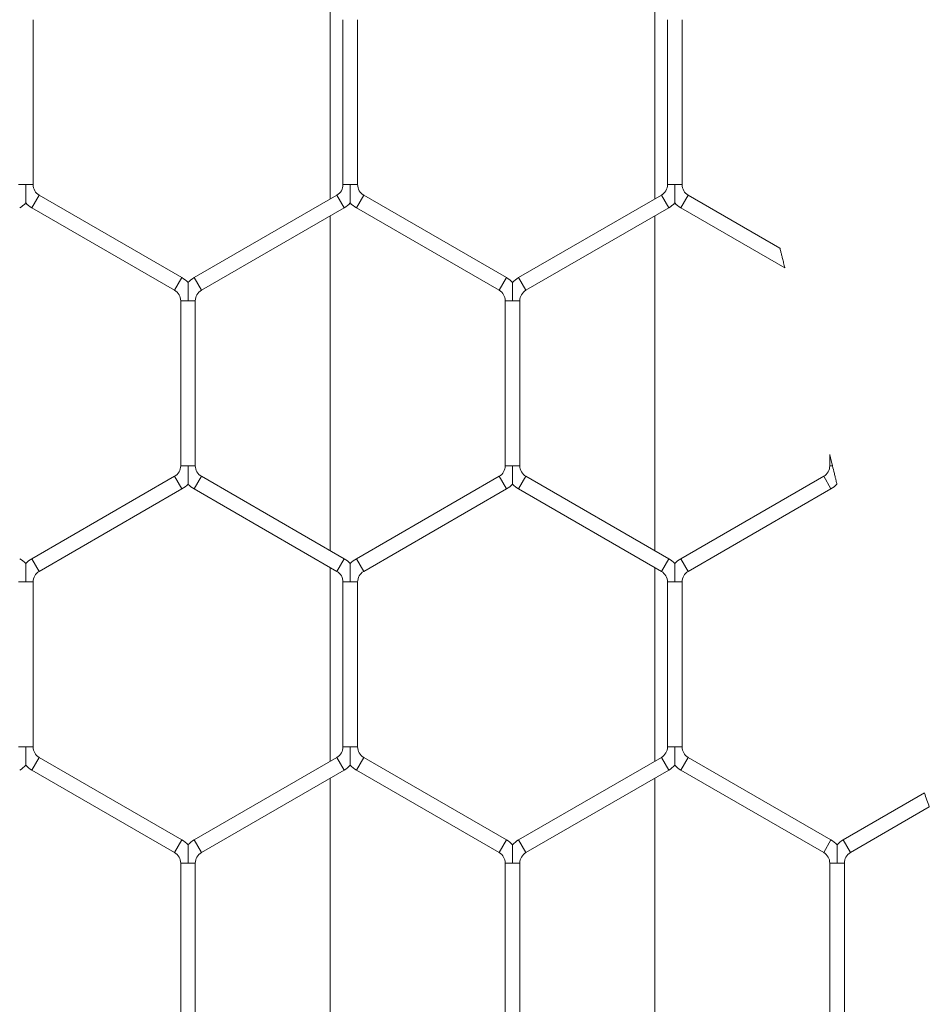
# Model space of a CAD drawing. Units: inches. Extents: x 0.2 to 16.8, y 0.2 to 10.8.
# Drawn here: x 2.9 to 2.9, y 8.1 to 8.2 of the extents above; entities that cross this region are included whole.
import ezdxf

# ---------------------------------------------------------------- set-up
doc = ezdxf.new("R2010")
doc.units = ezdxf.units.IN
doc.header["$MEASUREMENT"] = 0
doc.linetypes.add('SLD-Solid', pattern=[0])

msp = doc.modelspace()

# ---------------------------------------------------------------- linework, layer by layer
at = {"color": 7, "linetype": 'SLD-Solid', "lineweight": 0}
for p, q in [((2.880233463994267, 8.160517156495539), (2.880233463994267, 8.143464866261665)), ((2.908804892565695, 8.143464866261679), (2.908804892565696, 8.16051715649555)), ((2.854072609100929, 8.144732893708795), (2.854072609100929, 8.159249129048424)), ((2.881358323386639, 8.159249129048412), (2.881358323386639, 8.144732893708786)), ((2.882644037672353, 8.144732893708788), (2.882644037672353, 8.15924912904841)), ((2.909929751958076, 8.159249129048419), (2.909929751958076, 8.144732893708792)), ((2.91121546624379, 8.144732893708792), (2.91121546624379, 8.159249129048415)), ((2.853429751958112, 8.14473289370879), (2.852786894815214, 8.144732893708795)), ((2.854072609100947, 8.144732893708792), (2.853429751958112, 8.14473289370879)), ((2.882001180529548, 8.144732893708786), (2.881358323386628, 8.144732893708785)), ((2.882644037672368, 8.144732893708781), (2.882001180529548, 8.144732893708786)), ((2.910572609100967, 8.144732893708792), (2.909929751958055, 8.144732893708799)), ((2.91121546624379, 8.144732893708793), (2.910572609100967, 8.144732893708792)), ((2.854608323386646, 8.143805009347595), (2.853965466243789, 8.142691548114158)), ((2.867179751958065, 8.136546891677778), (2.854608323386642, 8.143805009347588)), ((2.880822609100931, 8.14380500934759), (2.868251180529497, 8.136546891677774)), ((2.881144037672364, 8.143248278730866), (2.880822609100936, 8.143805009347583)), ((2.883179751958065, 8.143805009347588), (2.882536894815209, 8.14269154811415)), ((2.895751180529495, 8.136546891677789), (2.883179751958071, 8.143805009347599)), ((2.90939403767236, 8.143805009347606), (2.896822609100922, 8.136546891677789)), ((2.909715466243793, 8.143248278730882), (2.909394037672364, 8.1438050093476)), ((2.911751180529508, 8.143805009347597), (2.911108323386651, 8.142691548114161)), ((2.919832008266368, 8.139139541278444), (2.911751180529507, 8.143805009347597)), ((2.853965466243784, 8.14269154811415), (2.866536894815208, 8.13543343044434)), ((2.868894037672355, 8.135433430444337), (2.881465466243787, 8.142691548114152)), ((2.881465466243792, 8.142691548114145), (2.881144037672364, 8.143248278730866)), ((2.882536894815214, 8.142691548114161), (2.895108323386637, 8.135433430444351)), ((2.89746546624378, 8.135433430444351), (2.910036894815217, 8.142691548114168)), ((2.910036894815221, 8.142691548114163), (2.909715466243793, 8.143248278730882)), ((2.911108323386649, 8.14269154811416), (2.920261153234149, 8.137407159337858)), ((2.880233463994265, 8.14198025128375), (2.880233463994264, 8.112514605542913)), ((2.908804892565694, 8.112514605542922), (2.908804892565695, 8.141980251283764)), ((2.867179751958065, 8.136546891677778), (2.866536894815209, 8.13543343044434)), ((2.868572609100926, 8.135990161061057), (2.868251180529498, 8.136546891677774)), ((2.895751180529495, 8.136546891677789), (2.895108323386639, 8.135433430444351)), ((2.897144037672351, 8.135990161061068), (2.896822609100923, 8.136546891677789)), ((2.868894037672355, 8.135433430444337), (2.868572609100926, 8.135990161061057)), ((2.89746546624378, 8.135433430444351), (2.897144037672351, 8.135990161061068)), ((2.867072609100922, 8.134505546083142), (2.867072609100922, 8.11998931074352)), ((2.867715466243825, 8.134505546083142), (2.867072609100926, 8.13450554608314)), ((2.868358323386638, 8.13450554608314), (2.867715466243825, 8.134505546083142)), ((2.868358323386636, 8.119989310743515), (2.868358323386636, 8.13450554608314)), ((2.895644037672352, 8.134505546083151), (2.895644037672352, 8.119989310743525)), ((2.896286894815245, 8.134505546083153), (2.89564403767235, 8.134505546083153)), ((2.896929751958075, 8.134505546083153), (2.896286894815245, 8.134505546083153)), ((2.896929751958066, 8.119989310743533), (2.896929751958066, 8.134505546083155)), ((2.924215466243784, 8.120982075221761), (2.924215466243784, 8.119989310743534)), ((2.867715466243836, 8.11998931074352), (2.867072609100919, 8.119989310743517)), ((2.868358323386635, 8.119989310743517), (2.867715466243836, 8.11998931074352)), ((2.896286894815268, 8.119989310743525), (2.89564403767235, 8.11998931074353)), ((2.896929751958062, 8.11998931074353), (2.896286894815268, 8.119989310743525)), ((2.924455002112308, 8.119989310743534), (2.924215466243788, 8.119989310743534)), ((2.866536894815212, 8.119061426382327), (2.853965466243781, 8.111803308712513)), ((2.867179751958077, 8.117947965148877), (2.866536894815221, 8.119061426382315)), ((2.868572609100919, 8.118504695765596), (2.868251180529491, 8.117947965148877)), ((2.868894037672348, 8.119061426382315), (2.868572609100919, 8.118504695765596)), ((2.881465466243792, 8.111803308712505), (2.868894037672352, 8.119061426382324)), ((2.895108323386642, 8.119061426382316), (2.882536894815218, 8.111803308712508)), ((2.895751180529493, 8.117947965148893), (2.895108323386637, 8.11906142638233)), ((2.897144037672356, 8.118504695765612), (2.896822609100928, 8.117947965148893)), ((2.897465466243785, 8.11906142638233), (2.897144037672356, 8.118504695765612)), ((2.910036894815216, 8.111803308712517), (2.897465466243785, 8.119061426382332)), ((2.92367975195807, 8.119061426382336), (2.911108323386642, 8.111803308712522)), ((2.92432260910093, 8.117947965148895), (2.923679751958074, 8.119061426382332)), ((2.854608323386639, 8.110689847479078), (2.867179751958069, 8.11794796514889)), ((2.868251180529495, 8.117947965148886), (2.880822609100936, 8.110689847479067)), ((2.883179751958076, 8.11068984747907), (2.8957511805295, 8.117947965148879)), ((2.896822609100928, 8.117947965148895), (2.909394037672359, 8.11068984747908)), ((2.9117511805295, 8.110689847479085), (2.924322609100928, 8.117947965148897)), ((2.854608323386639, 8.110689847479078), (2.853965466243782, 8.111803308712513)), ((2.881465466243792, 8.111803308712505), (2.881144037672364, 8.111246578095786)), ((2.883179751958076, 8.11068984747907), (2.882536894815219, 8.111803308712508)), ((2.910036894815216, 8.111803308712517), (2.909715466243787, 8.111246578095798)), ((2.9117511805295, 8.110689847479085), (2.911108323386643, 8.111803308712522)), ((2.880233463994264, 8.111029990564996), (2.880233463994263, 8.09397770033112)), ((2.881144037672364, 8.111246578095786), (2.880822609100936, 8.110689847479067)), ((2.908804892565692, 8.093977700331132), (2.908804892565692, 8.111029990565006)), ((2.909715466243787, 8.111246578095798), (2.909394037672359, 8.11068984747908)), ((2.853429751958108, 8.10976196311788), (2.852786894815206, 8.109761963117881)), ((2.854072609100921, 8.109761963117881), (2.853429751958108, 8.10976196311788)), ((2.854072609100931, 8.095245727778254), (2.85407260910093, 8.109761963117878)), ((2.881358323386645, 8.10976196311787), (2.881358323386645, 8.095245727778247)), ((2.88200118052954, 8.109761963117872), (2.881358323386643, 8.10976196311787)), ((2.882644037672353, 8.10976196311787), (2.88200118052954, 8.109761963117872)), ((2.882644037672359, 8.095245727778247), (2.882644037672359, 8.109761963117869)), ((2.909929751958071, 8.109761963117883), (2.909929751958071, 8.095245727778257)), ((2.910572609100968, 8.109761963117883), (2.909929751958081, 8.109761963117885)), ((2.911215466243788, 8.109761963117885), (2.910572609100968, 8.109761963117883)), ((2.911215466243785, 8.095245727778261), (2.911215466243785, 8.10976196311788)), ((2.853429751958082, 8.095245727778256), (2.852786894815213, 8.095245727778256)), ((2.854072609100925, 8.095245727778256), (2.853429751958082, 8.095245727778256)), ((2.882001180529524, 8.095245727778247), (2.881358323386643, 8.095245727778247)), ((2.882644037672357, 8.095245727778247), (2.882001180529524, 8.095245727778247)), ((2.910572609100944, 8.095245727778257), (2.909929751958066, 8.095245727778254)), ((2.911215466243779, 8.095245727778254), (2.910572609100944, 8.095245727778257)), ((2.854608323386652, 8.09431784341705), (2.853965466243796, 8.093204382183613)), ((2.867179751958072, 8.087059725747235), (2.85460832338665, 8.094317843417045)), ((2.880822609100938, 8.094317843417052), (2.868251180529506, 8.087059725747237)), ((2.88114403767237, 8.09376111280033), (2.880822609100941, 8.094317843417048)), ((2.883179751958068, 8.094317843417047), (2.882536894815211, 8.09320438218361)), ((2.895751180529511, 8.087059725747247), (2.883179751958077, 8.094317843417063)), ((2.909394037672354, 8.094317843417056), (2.89682260910093, 8.087059725747245)), ((2.909715466243781, 8.093761112800344), (2.909394037672352, 8.094317843417063)), ((2.911751180529505, 8.094317843417056), (2.911108323386649, 8.093204382183618)), ((2.924322609100935, 8.087059725747244), (2.911751180529507, 8.094317843417057)), ((2.853965466243792, 8.093204382183607), (2.866536894815214, 8.085946264513797)), ((2.868894037672363, 8.0859462645138), (2.881465466243796, 8.093204382183615)), ((2.881465466243798, 8.093204382183611), (2.88114403767237, 8.09376111280033)), ((2.88253689481522, 8.093204382183625), (2.895108323386654, 8.08594626451381)), ((2.897465466243787, 8.085946264513808), (2.910036894815212, 8.093204382183618)), ((2.910036894815209, 8.093204382183625), (2.909715466243781, 8.093761112800344)), ((2.911108323386649, 8.09320438218362), (2.923679751958078, 8.085946264513806)), ((2.880233463994263, 8.092493085353205), (2.880233463994262, 8.063027439612371)), ((2.90880489256569, 8.063027439612378), (2.908804892565692, 8.092493085353217)), ((2.932545512721532, 8.091188631791995), (2.925394037672358, 8.087059725747253)), ((2.926036894815216, 8.085946264513815), (2.932980952216723, 8.089955417923845)), ((2.867179751958072, 8.087059725747235), (2.866536894815214, 8.085946264513797)), ((2.868572609100934, 8.086502995130518), (2.868251180529506, 8.087059725747237)), ((2.868894037672363, 8.0859462645138), (2.868572609100934, 8.086502995130518)), ((2.895751180529511, 8.087059725747247), (2.895108323386654, 8.08594626451381)), ((2.897144037672359, 8.086502995130527), (2.89682260910093, 8.087059725747245)), ((2.897465466243787, 8.085946264513808), (2.897144037672359, 8.086502995130527)), ((2.924322609100935, 8.087059725747244), (2.923679751958078, 8.085946264513806)), ((2.925715466243787, 8.086502995130536), (2.925394037672359, 8.087059725747253)), ((2.926036894815216, 8.085946264513815), (2.925715466243787, 8.086502995130536)), ((2.867072609100934, 8.0850183801526), (2.867072609100934, 8.070502144812977)), ((2.867715466243822, 8.0850183801526), (2.867072609100931, 8.085018380152597)), ((2.86835832338665, 8.085018380152597), (2.867715466243822, 8.0850183801526)), ((2.868358323386648, 8.070502144812973), (2.868358323386648, 8.085018380152599)), ((2.895644037672348, 8.085018380152611), (2.895644037672348, 8.070502144812986)), ((2.896286894815244, 8.085018380152611), (2.895644037672358, 8.085018380152611)), ((2.896929751958074, 8.085018380152611), (2.896286894815244, 8.085018380152611)), ((2.896929751958062, 8.07050214481299), (2.896929751958062, 8.085018380152611)), ((2.924215466243782, 8.085018380152617), (2.924215466243782, 8.070502144812997)), ((2.924858323386647, 8.085018380152617), (2.924215466243777, 8.085018380152615)), ((2.92550118052949, 8.085018380152615), (2.924858323386647, 8.085018380152617)), ((2.925501180529496, 8.070502144812993), (2.925501180529496, 8.085018380152613))]:
    msp.add_line(p, q, dxfattribs=at)
for centre, radius, start, end in [((2.855144037672347, 8.144732893708793), 0.001071428571429227, 180.0000000000958, 240.0000000004037), ((2.880286894815219, 8.144732893708783), 0.001071428571429259, 299.9999999999808, 9.499256648645217e-11), ((2.88371546624378, 8.144732893708786), 0.00107142857142948, 180.0000000002858, 240.0000000000002), ((2.908858323386647, 8.144732893708792), 0.001071428571429274, 300.0000000001723, 3.799702659454938e-10), ((2.912286894815204, 8.144732893708797), 0.001071428571429655, 180.0000000001908, 240.000000000554), ((2.851715466243791, 8.144732893708795), 0.002357142857142627, 299.9999999998557, 316.8017009700964), ((2.855144037672347, 8.144732893708793), 0.002357142857143686, 223.2237445596867, 240.0000000003789), ((2.880286894815219, 8.144732893708783), 0.002357142857142777, 300.0000000000204, 316.8017009702258), ((2.88371546624378, 8.144732893708786), 0.002357142857143532, 223.2237445596552, 240.0000000000215), ((2.908858323386647, 8.144732893708792), 0.002357142857144007, 300.0000000001729, 316.8017009701943), ((2.912286894815204, 8.144732893708797), 0.002357142857143436, 223.2237445597162, 240.0000000005436), ((2.866001180529502, 8.134505546083144), 0.002357142857152745, 43.22515914185155, 60.00000000023724), ((2.869429751958061, 8.134505546083144), 0.002357142857151472, 119.999999999834, 136.7954293313763), ((2.894572609100934, 8.134505546083147), 0.002357142857151397, 43.22515914185894, 60.00000000038035), ((2.898001180529505, 8.134505546083144), 0.002357142857152159, 120.0000000001699, 136.7954293313911), ((2.866001180529502, 8.134505546083144), 0.00107142857143695, 359.9999999998108, 60.00000000025744), ((2.869429751958061, 8.134505546083144), 0.001071428571437494, 119.9999999998518, 180.0000000001908), ((2.894572609100934, 8.134505546083147), 0.001071428571437378, 2.84977699456876e-10, 60.00000000040777), ((2.898001180529505, 8.134505546083144), 0.001071428571438743, 120.0000000000986, 179.999999999525), ((2.866001180529504, 8.119989310743515), 0.00107142857142948, 300.0000000000014, 9.499256648645217e-11), ((2.869429751958063, 8.119989310743515), 0.001071428571428612, 179.999999999905, 239.9999999999527), ((2.894572609100938, 8.11998931074352), 0.001071428571427688, 299.9999999996454, 5.699553989239103e-10), ((2.898001180529498, 8.119989310743524), 0.001071428571428612, 179.99999999962, 239.9999999999322), ((2.923144037672364, 8.119989310743527), 0.001071428571429056, 299.9999999998986, 4.749628324316703e-10), ((2.866001180529504, 8.119989310743515), 0.002357142857144642, 300.0000000000269, 316.8017009702406), ((2.869429751958063, 8.119989310743515), 0.002357142857141993, 223.2237445597846, 239.9999999999999), ((2.894572609100938, 8.11998931074352), 0.002357142857142151, 299.999999999663, 316.8017009702036), ((2.898001180529498, 8.119989310743524), 0.002357142857143325, 223.2237445594795, 239.9999999999438), ((2.923144037672364, 8.119989310743527), 0.002357142857143515, 299.9999999998931, 316.3636151965395), ((2.851715466243783, 8.109761963117883), 0.002357142857143436, 43.22515914168495, 59.99999999985597), ((2.855144037672353, 8.109761963117878), 0.002357142857143753, 119.9999999999887, 136.7954293317261), ((2.880286894815215, 8.109761963117869), 0.002357142857142466, 43.22515914170713, 59.99999999985308), ((2.88371546624378, 8.109761963117874), 0.002357142857143116, 119.9999999997679, 136.7954293317187), ((2.908858323386631, 8.109761963117887), 0.002357142857143178, 43.22515914139456, 59.99999999952655), ((2.912286894815214, 8.109761963117883), 0.002357142857142865, 119.9999999999513, 136.7954293317113), ((2.855144037672353, 8.109761963117878), 0.001071428571429259, 119.99999999998, 179.99999999981), ((2.880286894815215, 8.109761963117869), 0.00107142857142883, 9.499256648641281e-11, 59.99999999986963), ((2.88371546624378, 8.109761963117874), 0.001071428571429056, 119.9999999997475, 180.0000000001908), ((2.908858323386631, 8.109761963117887), 0.001071428571428196, 359.9999999999058, 59.99999999954841), ((2.912286894815214, 8.109761963117883), 0.001071428571429056, 119.9999999999595, 179.999999999905), ((2.855144037672365, 8.095245727778256), 0.001071428571429056, 180, 240.0000000001442), ((2.880286894815207, 8.095245727778247), 0.001071428571433081, 300.0000000009049, 0), ((2.883715466243792, 8.095245727778245), 0.001071428571429719, 179.999999999905, 239.9999999997882), ((2.908858323386649, 8.09524572777825), 0.001071428571429056, 299.9999999998369, 1.899851329726681e-10), ((2.912286894815212, 8.095245727778256), 0.001071428571429056, 180.0000000000958, 240.0000000002945), ((2.851715466243789, 8.095245727778254), 0.002357142857143499, 299.9999999998061, 316.8017009701721), ((2.855144037672365, 8.095245727778256), 0.002357142857143273, 223.2237445595183, 240.0000000001646), ((2.880286894815207, 8.095245727778247), 0.00235714285714802, 300.0000000004282, 316.801700970248), ((2.883715466243792, 8.095245727778245), 0.002357142857143801, 223.2237445595868, 239.9999999997511), ((2.908858323386649, 8.09524572777825), 0.002357142857143721, 299.9999999998154, 316.8017009703183), ((2.912286894815212, 8.095245727778256), 0.002357142857143039, 223.2237445596552, 240.0000000003013), ((3.095053391374449, 8.147678145693819), 0.1720447291716348, 199.1704733938021, 199.6035539998115), ((2.866001180529499, 8.085018380152603), 0.002357142857142051, 43.22515914153881, 59.99999999994009), ((2.869429751958067, 8.085018380152597), 0.002357142857143245, 119.9999999996219, 136.7954293313988), ((2.894572609100942, 8.085018380152611), 0.002357142857142643, 43.2251591420049, 60.00000000005808), ((2.898001180529506, 8.085018380152608), 0.002357142857143843, 120.0000000001347, 136.7954293317945), ((2.923144037672359, 8.085018380152613), 0.002357142857142691, 43.22515914177555, 59.99999999979698), ((2.926572609100927, 8.085018380152613), 0.002357142857143721, 119.9999999998146, 136.7954293316429), ((2.866001180529499, 8.085018380152603), 0.001071428571429056, 359.9999999997158, 59.99999999993133), ((2.869429751958067, 8.085018380152597), 0.001071428571429056, 119.9999999996446, 180), ((2.894572609100942, 8.085018380152611), 0.001071428571429056, 0, 60.00000000004052), ((2.898001180529506, 8.085018380152608), 0.001071428571429056, 120.0000000001304, 179.99999999981), ((2.923144037672359, 8.085018380152613), 0.001071428571429274, 9.499256648645217e-11, 59.9999999998285), ((2.926572609100927, 8.085018380152613), 0.001071428571429056, 119.9999999998566, 179.999999999905)]:
    msp.add_arc(centre, radius, start, end, dxfattribs=at)
for points, knots in [([(2.853429751958069, 8.143122477165857), (2.853429751958068, 8.14312133027186), (2.853429751958067, 8.143118243561952), (2.853429751958105, 8.143173177974706), (2.853429751958117, 8.14328756683026), (2.853429751958039, 8.143517507924997), (2.853429751958188, 8.143995092295723), (2.853429751958096, 8.14442138605335), (2.85342975195811, 8.144712196187477), (2.853429751958112, 8.14473289370879)], [0, 0, 0, 0, 0.04594360775133593, 0.1236509994707554, 0.2069814327363707, 0.3367923721329514, 0.5446674119008591, 0.9675930965209364, 0.9999999999999999, 0.9999999999999999, 0.9999999999999999, 0.9999999999999999]), ([(2.882001180529499, 8.143122470205409), (2.882001180529499, 8.14312131351244), (2.8820011805295, 8.143118209370348), (2.882001180529556, 8.143173170486666), (2.882001180529535, 8.143287570164318), (2.882001180529474, 8.143517506188577), (2.882001180529604, 8.14399509353574), (2.882001180529537, 8.144421386030782), (2.882001180529545, 8.14471219618597), (2.882001180529548, 8.144732893708786)], [0, 0, 0, 0, 0.04614479443311885, 0.1238357996010041, 0.2071486605610128, 0.3369322260701131, 0.5447634301829881, 0.9675999303258612, 0.9999999999999999, 0.9999999999999999, 0.9999999999999999, 0.9999999999999999]), ([(2.910572609100927, 8.143122470205418), (2.910572609100925, 8.143121313512449), (2.910572609100925, 8.143118209370357), (2.910572609100974, 8.143173170486682), (2.910572609100976, 8.143287570164325), (2.910572609100916, 8.14351750618859), (2.910572609101009, 8.143995093535745), (2.910572609100957, 8.14442138603079), (2.910572609100964, 8.144712196185978), (2.910572609100967, 8.144732893708792)], [0, 0, 0, 0, 0.04614479443363016, 0.1238357996040885, 0.2071486605619364, 0.3369322260684357, 0.5447634301806289, 0.9675999303267989, 1, 1, 1, 1]), ([(2.919832008266365, 8.13913954127844), (2.91983359425595, 8.139133243638621), (2.919836759106364, 8.139120676665815), (2.919862432180122, 8.139018679112962), (2.91990852213242, 8.138835360871065), (2.919977990397713, 8.13855849901774), (2.920065355132702, 8.138209367481647), (2.920148022616008, 8.13787800638195), (2.920211907965828, 8.137621285626013), (2.92024732471556, 8.137478765922197), (2.920264590476648, 8.137409232496232), (2.920264100396506, 8.137411205961223), (2.920263916677956, 8.137411945762938)], [0, 0, 0, 0, 0.07137769072004793, 0.142434550738456, 0.2416616544358704, 0.3774372762868539, 0.5169185538281705, 0.6855451806039787, 0.8001835178926211, 0.8870480734875921, 0.9576572024143063, 1, 1, 1, 1]), ([(2.867715466243789, 8.13611596554299), (2.867715466243791, 8.136117565999115), (2.867715466243792, 8.136123243639139), (2.867715466243772, 8.136056817418682), (2.867715466243834, 8.13590362798039), (2.867715466243835, 8.135655363432324), (2.867715466243825, 8.135194856308015), (2.867715466243784, 8.134806975611323), (2.867715466243822, 8.134526242570733), (2.867715466243825, 8.134505546083142)], [0, 0, 0, 0, 0.0384339368721858, 0.1363449175996338, 0.2335458379672107, 0.3978020490373965, 0.5605657071829128, 0.9676035768031724, 1, 1, 1, 1]), ([(2.896286894815226, 8.136115965542999), (2.896286894815227, 8.136117565999124), (2.896286894815229, 8.136123243639146), (2.896286894815198, 8.136056817418687), (2.89628689481528, 8.135903627980396), (2.89628689481525, 8.135655363432335), (2.896286894815274, 8.135194856308026), (2.896286894815259, 8.134806975611331), (2.896286894815248, 8.134526242570743), (2.896286894815245, 8.134505546083153)], [0, 0, 0, 0, 0.03843393687253212, 0.1363449175973342, 0.2335458379682487, 0.3978020490348964, 0.5605657071793565, 0.9676035768036039, 1, 1, 1, 1]), ([(2.924215951276258, 8.120982075221761), (2.924216080938987, 8.120981535674163), (2.924216402206417, 8.120980198828414), (2.924225308217312, 8.120943141913722), (2.924254072993117, 8.120823480649257), (2.924332392637571, 8.120497830801447), (2.924406222917256, 8.1201916213655), (2.924455002112308, 8.119989310743534)], [0, 0, 0, 0, 0.03760415517821308, 0.09317241944475531, 0.1870988436909568, 0.4629213890143156, 1, 1, 1, 1]), ([(2.867715466243836, 8.11998931074352), (2.86771546624383, 8.119968614255262), (2.867715466243747, 8.119687881205643), (2.867715466243842, 8.119300001000486), (2.867715466243825, 8.118839492755564), (2.867715466243839, 8.118591230892969), (2.86771546624377, 8.118438035123614), (2.867715466243792, 8.118371600265924), (2.867715466243794, 8.1183772881979), (2.867715466243792, 8.118378894200577)], [0, 0, 0, 0, 0.03239356086362776, 0.4393954672874238, 0.6021447447137359, 0.7663864431889175, 0.8635787755252622, 0.9614811054786303, 1, 1, 1, 1]), ([(2.896286894815268, 8.119989310743525), (2.896286894815262, 8.119968614256859), (2.896286894815195, 8.119687881228826), (2.896286894815261, 8.119299999849586), (2.896286894815256, 8.11883949428136), (2.896286894815285, 8.118591226004217), (2.896286894815202, 8.118438045357324), (2.896286894815219, 8.11837163109173), (2.896286894815213, 8.11837729446313), (2.896286894815213, 8.11837888724015)], [0, 0, 0, 0, 0.03240039192337348, 0.4394881257453446, 0.6022717232715477, 0.7665480565682233, 0.8637608845460507, 0.9616838598665611, 1, 1, 1, 1]), ([(2.924455002112308, 8.119989310743534), (2.924509492743252, 8.1197636549952), (2.92459075436392, 8.119427135643052), (2.924699059242706, 8.118980082378638), (2.92476640251075, 8.118702527924262), (2.92481470576123, 8.118503693807483), (2.92484419423709, 8.11838241600673), (2.92484732215426, 8.118369556880184), (2.924848729166011, 8.118363772538354)], [0, 0, 0, 0, 0.3541071107937875, 0.5280782625537406, 0.6759382019150005, 0.7905178831287865, 0.9057699473456768, 0.9999999999999999, 0.9999999999999999, 0.9999999999999999, 0.9999999999999999]), ([(2.853429751958108, 8.10976196311788), (2.853429751958112, 8.109782660640006), (2.853429751958169, 8.110073470785531), (2.853429751958134, 8.110499763859723), (2.853429751958064, 8.110977349841603), (2.853429751958103, 8.11120728819168), (2.853429751958134, 8.11132168290525), (2.853429751958069, 8.111376631754354), (2.85342975195807, 8.111373535615943), (2.853429751958069, 8.111372383425314)], [0, 0, 0, 0, 0.03240320711224276, 0.455280652351791, 0.6631319816626735, 0.7929281146775796, 0.8762490431802856, 0.9539475715066175, 1, 1, 1, 1]), ([(2.88200118052954, 8.109761963117872), (2.882001180529542, 8.109782660639997), (2.882001180529555, 8.110073470785524), (2.882001180529583, 8.110499763859707), (2.882001180529461, 8.11097734984159), (2.882001180529547, 8.111207288191661), (2.882001180529543, 8.11132168290524), (2.882001180529496, 8.111376631754343), (2.882001180529499, 8.11137353561593), (2.882001180529501, 8.111372383425302)], [0, 0, 0, 0, 0.03240320711106361, 0.4552806523517332, 0.6631319816604317, 0.7929281146770787, 0.8762490431797887, 0.9539475715060223, 1, 1, 1, 1]), ([(2.910572609100968, 8.109761963117883), (2.910572609100965, 8.109782660639828), (2.91057260910093, 8.11007347078279), (2.910572609101028, 8.11049976401074), (2.910572609100897, 8.110977349630135), (2.910572609100984, 8.111207288597713), (2.910572609100982, 8.111321681993342), (2.910572609100937, 8.111376627590788), (2.910572609100932, 8.11137353357516), (2.910572609100934, 8.11137238257772)], [0, 0, 0, 0, 0.0324040392950554, 0.4552923448915493, 0.6631490122483822, 0.7929484786917612, 0.8762715470494858, 0.9539720708311857, 0.9999999999999999, 0.9999999999999999, 0.9999999999999999, 0.9999999999999999]), ([(2.853429751958072, 8.093635311235316), (2.853429751958072, 8.093634164341317), (2.853429751958074, 8.093631077631407), (2.853429751958096, 8.093686012044175), (2.853429751958134, 8.093800400899713), (2.853429751958029, 8.094030341994458), (2.85342975195816, 8.094507926365184), (2.853429751958119, 8.094934220122813), (2.853429751958084, 8.09522503025694), (2.853429751958082, 8.095245727778256)], [0, 0, 0, 0, 0.04594360774969117, 0.1236509994704335, 0.2069814327378257, 0.3367923721309869, 0.5446674119001311, 0.9675930965186644, 1, 1, 1, 1]), ([(2.882001180529502, 8.093635304274864), (2.882001180529502, 8.093634147581897), (2.882001180529504, 8.093631043439805), (2.88200118052952, 8.093686004556126), (2.882001180529566, 8.093800404233784), (2.882001180529464, 8.094030340258032), (2.88200118052962, 8.094507927605198), (2.882001180529509, 8.09493422010024), (2.882001180529523, 8.095225030255433), (2.882001180529524, 8.095245727778247)], [0, 0, 0, 0, 0.04614479443305349, 0.1238357996051049, 0.2071486605599994, 0.3369322260698017, 0.544763430179361, 0.9675999303258932, 1, 1, 1, 1]), ([(2.910572609100932, 8.093635304274878), (2.910572609100929, 8.09363414758191), (2.910572609100928, 8.093631043439816), (2.910572609100956, 8.093686004556133), (2.910572609100977, 8.093800404233791), (2.910572609100894, 8.094030340258046), (2.910572609101044, 8.094507927605209), (2.910572609100901, 8.094934220100255), (2.910572609100942, 8.095225030255444), (2.910572609100944, 8.095245727778257)], [0, 0, 0, 0, 0.04614479443383576, 0.1238357996041018, 0.2071486605647379, 0.3369322260700071, 0.5447634301801962, 0.9675999303282953, 1, 1, 1, 1]), ([(2.867715466243796, 8.086628800460037), (2.867715466243798, 8.086630399305548), (2.867715466243806, 8.086636073954768), (2.867715466243777, 8.086569650242028), (2.867715466243844, 8.086416462645133), (2.867715466243812, 8.086168197315994), (2.867715466243835, 8.08570769051761), (2.867715466243801, 8.085319809677955), (2.86771546624382, 8.08503907664), (2.867715466243822, 8.0850183801526)], [0, 0, 0, 0, 0.03840924705306601, 0.136322741805263, 0.2335261579706817, 0.3977865865983018, 0.5605544239778563, 0.9676027449691564, 1, 1, 1, 1]), ([(2.896286894815214, 8.086628800460051), (2.896286894815214, 8.086630399305559), (2.896286894815213, 8.086636073954775), (2.896286894815215, 8.086569650242039), (2.896286894815273, 8.08641646264514), (2.896286894815253, 8.086168197316), (2.896286894815262, 8.08570769051762), (2.896286894815236, 8.085319809677966), (2.896286894815244, 8.08503907664001), (2.896286894815244, 8.085018380152611)], [0, 0, 0, 0, 0.03840924705081195, 0.1363227418058017, 0.2335261579701074, 0.3977865865976883, 0.5605544239788557, 0.9676027449691115, 1, 1, 1, 1]), ([(2.924858323386647, 8.086628799612457), (2.924858323386645, 8.08663040006858), (2.924858323386641, 8.086636077708604), (2.924858323386624, 8.08656965148815), (2.924858323386702, 8.086416462049858), (2.924858323386682, 8.086168197501793), (2.924858323386694, 8.085707690377477), (2.924858323386694, 8.08531980968079), (2.924858323386652, 8.085039076640207), (2.924858323386647, 8.085018380152617)], [0, 0, 0, 0, 0.03843393686236229, 0.1363449175883578, 0.2335458379572046, 0.3978020490360278, 0.5605657071857401, 0.9676035768038069, 0.9999999999999999, 0.9999999999999999, 0.9999999999999999, 0.9999999999999999])]:
    msp.add_open_spline(points, degree=3, knots=knots, dxfattribs=at)

doc.saveas('drawing.dxf')
